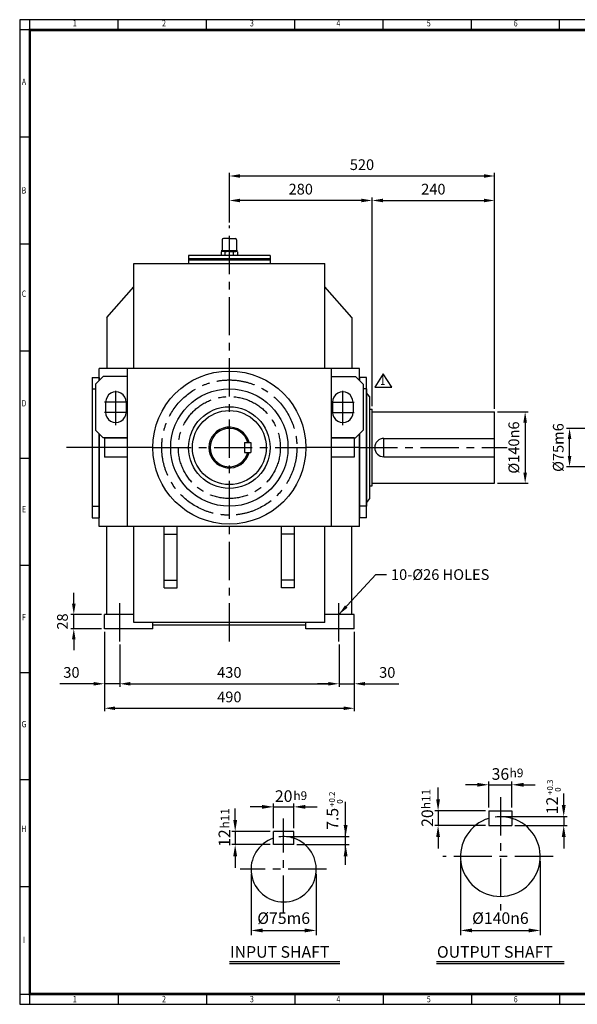
# Model space of a CAD drawing. Units: millimetres. Extents: x 90 to 2900, y 70 to 2000.
# Drawn here: x 90 to 1183, y 70 to 2000 of the extents above; entities that cross this region are included whole.
import ezdxf
from ezdxf.enums import TextEntityAlignment as Align

# ---------------------------------------------------------------- set-up
doc = ezdxf.new("R2010")
doc.units = ezdxf.units.MM
doc.header["$LTSCALE"] = 60
doc.linetypes.add('CENTER', pattern=[2, 1.25, -0.25, 0.25, -0.25])
doc.layers.get('0').update_dxf_attribs({"linetype": 'CONTINUOUS', "lineweight": 30})
doc.layers.get('DEFPOINTS').update_dxf_attribs({"linetype": 'CONTINUOUS'})
for name, color, linetype in [('C', 1, 'CENTER'), ('CENTER', 1, 'CENTER'), ('D', 7, 'CONTINUOUS'), ('DT', 2, 'CONTINUOUS'), ('O', 3, 'CONTINUOUS')]:
    doc.layers.add(name, color=color, linetype=linetype)
doc.styles.add('A2', font='romans', dxfattribs={"height": 2, "bigfont": 'whgtxt'})
doc.styles.add('A4', font='romans.shx', dxfattribs={"height": 4, "bigfont": 'whgtxt.shx'})
doc.styles.add('ROMANS', font='romans.shx', dxfattribs={"width": 0.7, "height": 3.5, "bigfont": 'whgtxt.shx'})
doc.styles.get("Standard").update_dxf_attribs({"font": 'romans.shx', "width": 0.8, "bigfont": 'whgtxt.shx'})
doc.dimstyles.new('AM_ISO', dxfattribs={"dimtxt": 3.5, "dimasz": 3.5, "dimexe": 1, "dimexo": 1, "dimgap": 1.5, "dimtad": 1, "dimdsep": 46, "dimtxsty": 'Standard', "dimcen": 0, "dimclrd": 256, "dimclre": 256, "dimclrt": 3, "dimadec": 0, "dimazin": 2, "dimtp": 0.1, "dimtm": 0.1, "dimtfac": 0.71, "dimtmove": 0, "dimatfit": 3, "dimfxl": 1, "dimlwd": -1, "dimlwe": -1, "dimarcsym": 1})
doc.dimstyles.new('AM_ISO$7', dxfattribs={"dimtxt": 3.5, "dimasz": 3.5, "dimexe": 1, "dimexo": 1, "dimgap": 1.5, "dimtad": 1, "dimdsep": 46, "dimtxsty": 'Standard', "dimcen": 0, "dimclrd": 256, "dimclre": 256, "dimclrt": 3, "dimadec": 0, "dimazin": 2, "dimtp": 0.1, "dimtm": 0.1, "dimtfac": 0.71, "dimtmove": 0, "dimatfit": 3, "dimfxl": 1, "dimlwd": -1, "dimlwe": -1, "dimarcsym": 1})

# ---------------------------------------------------------------- blocks, each defined once
blk = doc.blocks.new('HS_A2양식_S(420X594MM)')
at = {"color": 0}
for p, q in [((18, 400), (18, 14)), ((18, 14), (580, 14)), ((18, 14), (580, 14))]:
    blk.add_line(p, q, dxfattribs=at)
for p, q in [((580, 400), (18, 400)), ((22, 14), (22, 400)), ((56.62, 396), (56.62, 400)), ((91.25, 396), (91.25, 400)), ((125.87, 396), (125.87, 400)), ((160.5, 396), (160.5, 400)), ((160.5, 396), (160.5, 400)), ((195.12, 396), (195.12, 400)), ((229.75, 396), (229.75, 400)), ((580, 396), (18, 396)), ((22, 354), (18, 354)), ((22, 312), (18, 312)), ((22, 270), (18, 270)), ((22, 228), (18, 228)), ((22, 186), (18, 186)), ((22, 144), (18, 144)), ((22, 102), (18, 102)), ((22, 60), (18, 60)), ((18, 18), (580, 18)), ((56.62, 18), (56.62, 14)), ((91.25, 18), (91.25, 14)), ((125.87, 18), (125.87, 14)), ((160.5, 18), (160.5, 14)), ((160.5, 18), (160.5, 14)), ((195.12, 18), (195.12, 14)), ((229.75, 18), (229.75, 14))]:
    blk.add_line(p, q)
at = {"color": 3, "const_width": 1}
blk.add_lwpolyline([(22, 18), (576, 18), (576, 396), (22, 396), (22, 17.5)], dxfattribs=at)
at = {"style": 'ROMANS', "width": 0.8}
for s, p in [('1', (39.59, 398.29)), ('2', (74.59, 398.29)), ('3', (109.06, 398.29)), ('4', (142.99, 398.29)), ('5', (178.42, 398.29)), ('6', (212.52, 398.29)), ('A', (19.68, 375.28)), ('B', (19.68, 332.77)), ('C', (19.68, 292.26)), ('D', (19.68, 249.29)), ('E', (19.68, 207.78)), ('F', (19.68, 165.44)), ('G', (19.68, 123.5)), ('H', (19.68, 82.52)), ('I', (19.68, 38.91)), ('1', (39.59, 15.71)), ('2', (74.59, 15.71)), ('3', (109.06, 15.71)), ('4', (142.99, 15.71)), ('5', (178.42, 15.71)), ('6', (212.52, 15.71))]:
    blk.add_text(s, height=2.5, dxfattribs=at).set_placement(p, align=Align.MIDDLE)
blk = doc.blocks.new('*D13')
at = {"linetype": 'ByBlock', "transparency": 16777216}
for p, q in [((256.1, 800.3), (256.1, 644.3)), ((746.1, 800.3), (746.1, 644.3)), ((277.1, 650.3), (725.1, 650.3))]:
    blk.add_line(p, q, dxfattribs=at)
at = {"transparency": 16777216}
for points in [[(277.1, 653.8), (277.1, 646.8), (256.1, 650.3)], [(725.1, 653.8), (725.1, 646.8), (746.1, 650.3)]]:
    blk.add_solid(points, dxfattribs=at)
at = {"layer": 'DEFPOINTS', "color": 0, "transparency": 16777216}
for p in [(256.1, 806.3), (746.1, 806.3), (746.1, 650.3)]:
    blk.add_point(p, dxfattribs=at)
at = {"transparency": 16777216, "insert": (501.1, 669.8), "char_height": 21, "attachment_point": 5}
blk.add_mtext('490', dxfattribs=at)
blk = doc.blocks.new('*D14')
at = {"linetype": 'ByBlock', "transparency": 16777216}
for p, q in [((286.1, 775.3), (286.1, 692.3)), ((716.1, 775.3), (716.1, 692.3)), ((307.1, 698.3), (695.1, 698.3))]:
    blk.add_line(p, q, dxfattribs=at)
at = {"transparency": 16777216}
for points in [[(307.1, 701.8), (307.1, 694.8), (286.1, 698.3)], [(695.1, 701.8), (695.1, 694.8), (716.1, 698.3)]]:
    blk.add_solid(points, dxfattribs=at)
at = {"layer": 'DEFPOINTS', "color": 0, "transparency": 16777216}
for p in [(286.1, 781.3), (716.1, 781.3), (716.1, 698.3)]:
    blk.add_point(p, dxfattribs=at)
at = {"transparency": 16777216, "insert": (501.1, 717.8), "char_height": 21, "attachment_point": 5}
blk.add_mtext('430', dxfattribs=at)
blk = doc.blocks.new('*D23')
at = {"linetype": 'ByBlock', "transparency": 16777216}
for p, q in [((196.1, 855.3), (196.1, 876.3)), ((250.1, 834.3), (190.1, 834.3)), ((196.1, 806.3), (196.1, 834.3)), ((250.1, 806.3), (190.1, 806.3)), ((196.1, 785.3), (196.1, 764.3))]:
    blk.add_line(p, q, dxfattribs=at)
at = {"transparency": 16777216}
for points in [[(192.6, 855.3), (199.6, 855.3), (196.1, 834.3)], [(192.6, 785.3), (199.6, 785.3), (196.1, 806.3)]]:
    blk.add_solid(points, dxfattribs=at)
at = {"layer": 'DEFPOINTS', "color": 0, "transparency": 16777216}
for p in [(196.1, 834.3), (256.1, 834.3), (256.1, 806.3)]:
    blk.add_point(p, dxfattribs=at)
at = {"transparency": 16777216, "insert": (176.6, 820.3), "char_height": 21, "attachment_point": 5, "rotation": 90}
blk.add_mtext('28', dxfattribs=at)
blk = doc.blocks.new('*D24')
at = {"linetype": 'ByBlock', "transparency": 16777216}
for p, q in [((1222.2, 1198.8), (1162.2, 1198.8)), ((1168.2, 1144.8), (1168.2, 1177.8)), ((1222.2, 1123.8), (1162.2, 1123.8))]:
    blk.add_line(p, q, dxfattribs=at)
at = {"transparency": 16777216}
for points in [[(1164.7, 1177.8), (1171.7, 1177.8), (1168.2, 1198.8)], [(1164.7, 1144.8), (1171.7, 1144.8), (1168.2, 1123.8)]]:
    blk.add_solid(points, dxfattribs=at)
at = {"layer": 'DEFPOINTS', "color": 0, "transparency": 16777216}
for p in [(1168.2, 1198.8), (1228.2, 1198.8), (1228.2, 1123.8)]:
    blk.add_point(p, dxfattribs=at)
at = {"transparency": 16777216, "insert": (1148.7, 1161.3), "char_height": 21, "attachment_point": 5, "rotation": 90}
blk.add_mtext('%%C75m6', dxfattribs=at)
blk = doc.blocks.new('*D25')
at = {"linetype": 'ByBlock', "transparency": 16777216}
for p, q in [((1027.1, 1231.3), (1087.1, 1231.3)), ((1081.1, 1210.3), (1081.1, 1112.3)), ((1027.1, 1091.3), (1087.1, 1091.3))]:
    blk.add_line(p, q, dxfattribs=at)
at = {"transparency": 16777216}
for points in [[(1077.6, 1210.3), (1084.6, 1210.3), (1081.1, 1231.3)], [(1077.6, 1112.3), (1084.6, 1112.3), (1081.1, 1091.3)]]:
    blk.add_solid(points, dxfattribs=at)
at = {"layer": 'DEFPOINTS', "color": 0, "transparency": 16777216}
for p in [(1021.1, 1231.3), (1021.1, 1091.3), (1081.1, 1091.3)]:
    blk.add_point(p, dxfattribs=at)
at = {"transparency": 16777216, "insert": (1061.6, 1161.3), "char_height": 21, "attachment_point": 5, "rotation": 90}
blk.add_mtext('%%C140n6', dxfattribs=at)
blk = doc.blocks.new('*D26')
at = {"linetype": 'ByBlock', "transparency": 16777216}
for p, q in [((501.1, 1602.3), (501.1, 1699.6)), ((1021.1, 1237.3), (1021.1, 1699.6)), ((1000.1, 1693.6), (522.1, 1693.6))]:
    blk.add_line(p, q, dxfattribs=at)
at = {"transparency": 16777216}
for points in [[(522.1, 1697.1), (522.1, 1690.1), (501.1, 1693.6)], [(1000.1, 1697.1), (1000.1, 1690.1), (1021.1, 1693.6)]]:
    blk.add_solid(points, dxfattribs=at)
at = {"layer": 'DEFPOINTS', "color": 0, "transparency": 16777216}
for p in [(501.1, 1693.6), (501.1, 1596.3), (1021.1, 1231.3)]:
    blk.add_point(p, dxfattribs=at)
at = {"transparency": 16777216, "insert": (761.1, 1713.1), "char_height": 21, "attachment_point": 5}
blk.add_mtext('520', dxfattribs=at)
blk = doc.blocks.new('*D27')
at = {"linetype": 'ByBlock', "transparency": 16777216}
for p, q in [((501.1, 1651.5), (501.1, 1651.6)), ((760.1, 1645.6), (522.1, 1645.6)), ((781.1, 1242.3), (781.1, 1651.6))]:
    blk.add_line(p, q, dxfattribs=at)
at = {"transparency": 16777216}
for points in [[(522.1, 1649.1), (522.1, 1642.1), (501.1, 1645.6)], [(760.1, 1649.1), (760.1, 1642.1), (781.1, 1645.6)]]:
    blk.add_solid(points, dxfattribs=at)
at = {"layer": 'DEFPOINTS', "color": 0, "transparency": 16777216}
for p in [(501.1, 1645.6), (501.1, 1645.5), (781.1, 1236.3)]:
    blk.add_point(p, dxfattribs=at)
at = {"transparency": 16777216, "insert": (641.1, 1665.1), "char_height": 21, "attachment_point": 5}
blk.add_mtext('280', dxfattribs=at)
blk = doc.blocks.new('*D28')
at = {"linetype": 'ByBlock', "transparency": 16777216}
for p, q in [((781.1, 1651.5), (781.1, 1651.6)), ((802.1, 1645.6), (1000.1, 1645.6))]:
    blk.add_line(p, q, dxfattribs=at)
at = {"transparency": 16777216}
for points in [[(802.1, 1649.1), (802.1, 1642.1), (781.1, 1645.6)], [(1000.1, 1649.1), (1000.1, 1642.1), (1021.1, 1645.6)]]:
    blk.add_solid(points, dxfattribs=at)
at = {"layer": 'DEFPOINTS', "color": 0, "transparency": 16777216}
for p in [(781.1, 1645.5), (1021.1, 1645.6), (1021.1, 1645.6)]:
    blk.add_point(p, dxfattribs=at)
at = {"transparency": 16777216, "insert": (901.1, 1665.1), "char_height": 21, "attachment_point": 5}
blk.add_mtext('240', dxfattribs=at)
blk = doc.blocks.new('*D29')
at = {"linetype": 'ByBlock', "transparency": 16777216}
for p, q in [((235.1, 698.3), (168.9, 698.3)), ((286.1, 698.3), (256.1, 698.3)), ((307.1, 698.3), (328.1, 698.3))]:
    blk.add_line(p, q, dxfattribs=at)
at = {"transparency": 16777216}
for points in [[(235.1, 701.8), (235.1, 694.8), (256.1, 698.3)], [(307.1, 701.8), (307.1, 694.8), (286.1, 698.3)]]:
    blk.add_solid(points, dxfattribs=at)
at = {"layer": 'DEFPOINTS', "color": 0, "transparency": 16777216}
for p in [(256.1, 698.3), (256.1, 698.3), (286.1, 698.3)]:
    blk.add_point(p, dxfattribs=at)
at = {"transparency": 16777216, "insert": (191.5, 717.8), "char_height": 21, "attachment_point": 5}
blk.add_mtext('30', dxfattribs=at)
blk = doc.blocks.new('*D30')
at = {"linetype": 'ByBlock', "transparency": 16777216}
for p, q in [((695.1, 698.3), (674.1, 698.3)), ((716.1, 698.3), (746.1, 698.3)), ((767.1, 698.3), (833.3, 698.3))]:
    blk.add_line(p, q, dxfattribs=at)
at = {"transparency": 16777216}
for points in [[(695.1, 701.8), (695.1, 694.8), (716.1, 698.3)], [(767.1, 701.8), (767.1, 694.8), (746.1, 698.3)]]:
    blk.add_solid(points, dxfattribs=at)
at = {"layer": 'DEFPOINTS', "color": 0, "transparency": 16777216}
for p in [(716.1, 698.3), (746.1, 698.3), (746.1, 698.3)]:
    blk.add_point(p, dxfattribs=at)
at = {"transparency": 16777216, "insert": (810.7, 717.8), "char_height": 21, "attachment_point": 5}
blk.add_mtext('30', dxfattribs=at)

msp = doc.modelspace()

# ---------------------------------------------------------------- linework, layer by layer
for p, q in [((802.9436, 1305.986), (786.4436, 1279.586)), ((819.4436, 1279.586), (802.9436, 1305.986)), ((786.4436, 1279.586), (819.4436, 1279.586)), ((954.3483, 350.5126), (954.3483, 205.6941)), ((1110.7546, 350.5126), (1110.7546, 205.6941)), ((543.5863, 325.5469), (543.5863, 205.6941)), ((671.5974, 325.5469), (671.5974, 205.6941)), ((566.3363, 214.7941), (648.8474, 214.7941)), ((977.0983, 214.7941), (1088.0046, 214.7941))]:
    msp.add_line(p, q)
for points in [[(566.3363, 218.5858), (566.3363, 211.0024), (543.5863, 214.7941)], [(648.8474, 218.5858), (648.8474, 211.0024), (671.5974, 214.7941)], [(977.0983, 218.5858), (977.0983, 211.0024), (954.3483, 214.7941)], [(1088.0046, 218.5858), (1088.0046, 211.0024), (1110.7546, 214.7941)]]:
    msp.add_solid(points)
at = {"layer": 'C', "linetype": 'CENTER'}
for p, q in [((501.0799, 781.3116), (501.0799, 1596.3116)), ((246.0799, 1161.3116), (182.0799, 1161.3116)), ((351.0799, 1161.3116), (651.0799, 1161.3116)), ((756.0799, 1161.3116), (1046.0799, 1161.3116)), ((286.0799, 781.3116), (286.0799, 859.3116)), ((716.0799, 781.3116), (716.0799, 859.3116))]:
    msp.add_line(p, q, dxfattribs=at)
at = {"layer": 'C'}
for p, q in [((1032.5514, 476.0867), (1032.5514, 253.8654)), ((607.5918, 247.7112), (607.5918, 434.2812)), ((1135.9786, 359.6126), (919.707, 359.6126)), ((691.6129, 334.6469), (522.5569, 334.6469))]:
    msp.add_line(p, q, dxfattribs=at)
at = {"layer": 'C', "linetype": 'CENTER'}
for radius in [132.5, 100]:
    msp.add_circle((501.0799, 1161.3116), radius, dxfattribs=at)
at = {"layer": 'CENTER', "ltscale": 8}
for p, q in [((278.5799, 1205.0014), (278.5799, 1272.8116)), ((723.5799, 1205.0014), (723.5799, 1272.8116)), ((301.0714, 1250.3116), (256.0714, 1250.3116)), ((701.0883, 1250.3116), (746.0883, 1250.3116)), ((301.0714, 1230.3116), (256.0714, 1230.3116)), ((701.0883, 1230.3116), (746.0883, 1230.3116))]:
    msp.add_line(p, q, dxfattribs=at)
at = {"layer": 'D'}
for p, q in [((1009.8014, 455.6907), (1009.8014, 506.8228)), ((1055.3014, 455.6907), (1055.3014, 506.8228)), ((910.3876, 471.9407), (910.3876, 494.6907)), ((987.0514, 500.3228), (964.3014, 500.3228)), ((1009.8014, 500.3228), (1055.3014, 500.3228)), ((1078.0514, 500.3228), (1100.8014, 500.3228)), ((587.6856, 415.1057), (587.6856, 463.4834)), ((627.4981, 415.1057), (627.4981, 463.4834)), ((512.5383, 431.3557), (512.5383, 454.1057)), ((564.9356, 456.9834), (542.1856, 456.9834)), ((587.6856, 456.9834), (627.4981, 456.9834)), ((650.2481, 456.9834), (672.9981, 456.9834)), ((1003.3014, 449.1907), (903.8876, 449.1907)), ((910.3876, 449.1907), (910.3876, 420.7532)), ((581.1856, 408.6057), (506.0383, 408.6057)), ((512.5383, 408.6057), (512.5383, 383.0119)), ((1003.3014, 420.7532), (903.8876, 420.7532)), ((910.3876, 398.0032), (910.3876, 375.2532)), ((581.1856, 383.0119), (506.0383, 383.0119)), ((512.5383, 360.2619), (512.5383, 337.5119))]:
    msp.add_line(p, q, dxfattribs=at)
at = {"layer": 'D', "linetype": 'ByBlock'}
for p, q in [((1156.7135, 460.5657), (1156.7135, 483.3157)), ((729.0686, 343.3368), (729.0686, 466.7918)), ((1038.2389, 437.8157), (1163.5385, 437.8157)), ((1156.7135, 437.8157), (1156.7135, 420.7532)), ((1060.9889, 420.7532), (1163.5385, 420.7532)), ((613.2793, 398.6525), (735.8936, 398.6525)), ((1156.7135, 398.0032), (1156.7135, 375.2532)), ((633.1856, 383.0119), (735.8936, 383.0119))]:
    msp.add_line(p, q, dxfattribs=at)
at = {"layer": 'D'}
for centre, radius, start, end in [((1032.5514, 359.6126), 78.2031, 73.0876102, 97.4692064), ((607.5918, 334.6469), 64.0056, 71.8800119, 98.421867)]:
    msp.add_arc(centre, radius, start, end, dxfattribs=at)
for points in [[(987.0514, 504.1145), (987.0514, 496.5312), (1009.8014, 500.3228)], [(1078.0514, 504.1145), (1078.0514, 496.5312), (1055.3014, 500.3228)], [(906.596, 471.9407), (914.1793, 471.9407), (910.3876, 449.1907)], [(564.9356, 460.7751), (564.9356, 453.1917), (587.6856, 456.9834)], [(650.2481, 460.7751), (650.2481, 453.1917), (627.4981, 456.9834)], [(508.7466, 431.3557), (516.3299, 431.3557), (512.5383, 408.6057)], [(906.596, 398.0032), (914.1793, 398.0032), (910.3876, 420.7532)], [(508.7466, 360.2619), (516.3299, 360.2619), (512.5383, 383.0119)]]:
    msp.add_solid(points, dxfattribs=at)
at = {"layer": 'D', "linetype": 'ByBlock'}
for points in [[(1152.9219, 460.5657), (1160.5052, 460.5657), (1156.7135, 437.8157)], [(725.2769, 421.4025), (732.8602, 421.4025), (729.0686, 398.6525)], [(1152.9219, 398.0032), (1160.5052, 398.0032), (1156.7135, 420.7532)], [(725.2769, 360.2619), (732.8602, 360.2619), (729.0686, 383.0119)]]:
    msp.add_solid(points, dxfattribs=at)
at = {"layer": 'DEFPOINTS', "color": 0, "linetype": 'ByBlock'}
for p in [(1032.5514, 437.8157), (1055.3014, 420.7532), (607.5918, 398.6525), (627.4981, 384.4338)]:
    msp.add_point(p, dxfattribs=at)
at = {"layer": 'DT'}
for p, q in [((501.7176, 153.7043), (717.8426, 153.7043)), ((501.7176, 149.6637), (717.8426, 149.6637)), ((907.4264, 154.1274), (1157.6764, 154.1274)), ((907.4264, 149.6637), (1157.6764, 149.6637))]:
    msp.add_line(p, q, dxfattribs=at)
at = {"layer": 'O'}
for p, q in [((487.0893, 1568.7678), (487.0893, 1548.4178)), ((501.0799, 1571.3116), (489.633, 1571.3116)), ((501.0799, 1571.3116), (512.5268, 1571.3116)), ((515.0705, 1568.7678), (515.0705, 1548.4178)), ((484.9271, 1544.7506), (484.9271, 1537.6116)), ((501.0799, 1547.1459), (485.1479, 1547.1459)), ((485.1479, 1547.1459), (485.1479, 1546.7131)), ((485.1479, 1546.7131), (501.0799, 1546.7131)), ((487.3904, 1545.7387), (487.3904, 1546.7131)), ((501.0799, 1545.8741), (488.4575, 1545.8741)), ((493.0024, 1537.6116), (493.0024, 1544.5963)), ((501.0799, 1547.1459), (517.0119, 1547.1459)), ((517.0119, 1546.7131), (501.0799, 1546.7131)), ((501.0799, 1545.8741), (513.7023, 1545.8741)), ((509.1574, 1537.6116), (509.1574, 1544.6793)), ((514.7694, 1545.7387), (514.7694, 1546.7131)), ((517.0119, 1547.1459), (517.0119, 1546.7131)), ((517.2327, 1544.7506), (517.2327, 1537.6116)), ((581.0799, 1537.6116), (421.0799, 1537.6116)), ((421.0799, 1537.6116), (421.0799, 1522.3116)), ((581.0799, 1531.3116), (421.0799, 1531.3116)), ((581.0799, 1528.3116), (421.0799, 1528.3116)), ((581.0799, 1537.6116), (581.0799, 1522.3116)), ((313.5799, 1522.3116), (688.5799, 1522.3116)), ((313.5799, 1316.3116), (313.5799, 1522.3116)), ((688.5799, 1316.3116), (688.5799, 1522.3116)), ((261.0799, 1416.3116), (313.5799, 1476.3116)), ((741.0799, 1416.3116), (688.5799, 1476.3116)), ((261.0799, 1416.3116), (261.0799, 1316.3116)), ((741.0799, 1416.3116), (741.0799, 1316.3116)), ((756.0799, 1316.3116), (246.0799, 1316.3116)), ((246.0799, 1292.8116), (246.0799, 1316.3116)), ((301.0799, 1006.3116), (301.0799, 1316.3116)), ((701.0799, 1006.3116), (701.0799, 1316.3116)), ((756.0799, 1292.8116), (756.0799, 1316.3116)), ((232.0799, 1298.8116), (232.0799, 1023.8116)), ((232.0799, 1298.8116), (246.0799, 1298.8116)), ((253.5799, 1300.3116), (238.5799, 1285.3116)), ((246.0799, 1298.8116), (246.0799, 1292.8116)), ((301.0799, 1300.3116), (253.5799, 1300.3116)), ((701.0799, 1300.3116), (748.5799, 1300.3116)), ((748.5799, 1300.3116), (763.5799, 1285.3116)), ((756.0799, 1298.8116), (756.0799, 1292.8116)), ((770.0799, 1298.8116), (756.0799, 1298.8116)), ((770.0799, 1023.8116), (770.0799, 1298.8116)), ((232.0799, 1276.3116), (232.0799, 1046.3116)), ((232.0799, 1276.3116), (238.5799, 1276.3116)), ((238.5799, 1285.3116), (238.5799, 1195.3116)), ((763.5799, 1285.3116), (763.5799, 1195.3116)), ((770.0799, 1276.3116), (763.5799, 1276.3116)), ((770.0799, 1276.3116), (770.0799, 1046.3116)), ((776.0799, 1261.3116), (770.0799, 1268.8116)), ((776.0799, 1261.3116), (776.0799, 1061.3116)), ((258.5799, 1250.3116), (258.5799, 1230.3116)), ((298.5799, 1250.3116), (298.5714, 1230.3031)), ((703.5799, 1250.3116), (703.5883, 1230.3031)), ((743.5799, 1250.3116), (743.5799, 1230.3116)), ((776.0799, 1236.3116), (781.0799, 1236.3116)), ((781.0799, 1086.3116), (781.0799, 1236.3116)), ((781.0799, 1231.3116), (1021.0799, 1231.3116)), ((1021.0799, 1091.3116), (1021.0799, 1231.3116)), ((253.5799, 1180.3116), (238.5799, 1195.3116)), ((246.0799, 1006.3116), (246.0799, 1187.8116)), ((246.0799, 1046.3116), (246.0799, 1187.8116)), ((246.0799, 1187.8116), (246.0799, 1023.8116)), ((301.0799, 1180.3116), (253.5799, 1180.3116)), ((256.0799, 1180.3116), (256.0799, 1142.3116)), ((301.0799, 1180.3116), (256.0799, 1180.3116)), ((256.0799, 1180.3116), (301.0799, 1180.3116)), ((746.0799, 1180.3116), (701.0799, 1180.3116)), ((701.0799, 1180.3116), (748.5799, 1180.3116)), ((746.0799, 1180.3116), (746.0799, 1142.3116)), ((748.5799, 1180.3116), (763.5799, 1195.3116)), ((756.0799, 1006.3116), (756.0799, 1187.8116)), ((756.0799, 1046.3116), (756.0799, 1187.8116)), ((756.0799, 1187.8116), (756.0799, 1023.8116)), ((804.0799, 1179.3116), (1021.0799, 1179.3116)), ((804.0799, 1143.3116), (804.0799, 1179.3116)), ((351.0799, 1161.3116), (246.0799, 1161.3116)), ((531.0799, 1171.3116), (543.0799, 1171.3116)), ((531.0799, 1171.3116), (531.0799, 1151.3116)), ((543.0799, 1171.3116), (543.0799, 1151.3116)), ((756.0799, 1161.3116), (651.0799, 1161.3116)), ((301.0799, 1142.3116), (256.0799, 1142.3116)), ((531.0799, 1151.3116), (543.0799, 1151.3116)), ((746.0799, 1142.3116), (701.0799, 1142.3116)), ((804.0799, 1143.3116), (1021.0799, 1143.3116)), ((776.0799, 1086.3116), (781.0799, 1086.3116)), ((781.0799, 1091.3116), (1021.0799, 1091.3116)), ((232.0799, 1046.3116), (246.0799, 1046.3116)), ((770.0799, 1046.3116), (756.0799, 1046.3116)), ((776.0799, 1061.3116), (770.0799, 1053.8116)), ((232.0799, 1023.8116), (246.0799, 1023.8116)), ((770.0799, 1023.8116), (756.0799, 1023.8116)), ((756.0799, 1006.3116), (246.0799, 1006.3116)), ((261.0799, 834.3116), (261.0799, 1006.3116)), ((313.5799, 818.3116), (313.5799, 1006.3116)), ((373.5799, 886.3116), (373.5799, 1006.3116)), ((398.5799, 886.3116), (398.5799, 1006.3116)), ((603.5799, 886.3116), (603.5799, 1006.3116)), ((628.5799, 886.3116), (628.5799, 1006.3116)), ((688.5799, 818.3116), (688.5799, 1006.3116)), ((741.0799, 834.3116), (741.0799, 1006.3116)), ((373.5799, 991.3116), (398.5799, 991.3116)), ((628.5799, 991.3116), (603.5799, 991.3116)), ((373.5799, 901.3116), (398.5799, 901.3116)), ((628.5799, 901.3116), (603.5799, 901.3116)), ((373.5799, 886.3116), (398.5799, 886.3116)), ((628.5799, 886.3116), (603.5799, 886.3116)), ((256.0799, 806.3116), (256.0799, 834.3116)), ((313.5799, 834.3116), (256.0799, 834.3116)), ((746.0799, 834.3116), (688.5799, 834.3116)), ((746.0799, 806.3116), (746.0799, 834.3116)), ((688.5799, 818.3116), (313.5799, 818.3116)), ((351.0799, 806.3116), (351.0799, 818.3116)), ((651.0799, 813.3116), (351.0799, 813.3116)), ((651.0799, 806.3116), (651.0799, 818.3116)), ((351.0799, 806.3116), (256.0799, 806.3116)), ((746.0799, 806.3116), (651.0799, 806.3116)), ((1009.8014, 449.1907), (1009.8014, 420.7532)), ((1009.8014, 449.1907), (1055.3014, 449.1907)), ((1055.3014, 449.1907), (1055.3014, 420.7532)), ((587.6856, 383.0119), (587.6856, 408.6057)), ((627.4981, 408.6057), (587.6856, 408.6057)), ((627.4981, 383.0119), (627.4981, 408.6057)), ((1009.8014, 420.7532), (1055.3014, 420.7532)), ((627.4981, 383.0119), (587.6856, 383.0119))]:
    msp.add_line(p, q, dxfattribs=at)
for radius in [150, 115, 80, 72.5]:
    msp.add_circle((501.0799, 1161.3116), radius, dxfattribs=at)
for centre, radius, start, end in [((489.633, 1568.7678), 2.5438, 90, 180), ((512.5268, 1568.7678), 2.5438, 0, 90), ((488.8449, 1538.5476), 7.3367, 55.5163548, 122.2763553), ((485.8174, 1548.4178), 1.2719, 270, 0), ((501.2123, 1518.8667), 27.0077, 72.8916311, 107.7051336), ((513.3149, 1538.5476), 7.3367, 57.7236447, 124.4836452), ((516.3424, 1548.4178), 1.2719, 180, 270), ((278.5799, 1250.3116), 20, 359.9515183, 180), ((723.5799, 1250.3116), 20, 0, 180.0484817), ((278.5714, 1230.3116), 20, 178.3330919, 359.9757591), ((723.5883, 1230.3116), 20, 180.0242409, 1.6669081), ((501.0799, 1161.3116), 40, 14.4775122, 345.5224878), ((501.0799, 1161.3116), 37.5, 15.46601, 344.53399), ((804.0799, 1161.3116), 18, 90, 270), ((1032.5514, 359.6126), 78.2031, 106.9123898, 73.0876102), ((607.5918, 334.6469), 64.0056, 108.1199881, 71.8800119)]:
    msp.add_arc(centre, radius, start, end, dxfattribs=at)

# ---------------------------------------------------------------- block references
at = {"lineweight": 0, "xscale": 5, "yscale": 5, "zscale": 5}
msp.add_blockref('HS_A2양식_S(420X594MM)', (0, 0), dxfattribs=at)

# ---------------------------------------------------------------- texts
at = {"style": 'ROMANS', "width": 0.7}
msp.add_text('1', height=18.75, dxfattribs=at).set_placement((801.5808, 1290.8271), align=Align.MIDDLE)
for s, insert, char_height, attachment_point in [('10-%%C26 HOLES', (818.0278, 922.8081), 21, 1), ('%%C75m6', (607.5918, 235.9191), 22.75, 5), ('%%C140n6', (1032.5514, 235.9191), 22.75, 5)]:
    msp.add_mtext(s, dxfattribs=dict(insert=insert, char_height=char_height, attachment_point=attachment_point))
at = {"layer": 'D'}
for p in [(1050.6288, 515.0673), (626.6464, 470.4254)]:
    msp.add_text('h9', height=17.0625, dxfattribs=at).set_placement(p)
at = {"layer": 'D', "style": 'A2'}
for s, p in [('+0.3', (1135.4683, 480.3368)), ('+0.2', (708.0134, 456.9163)), ('  0', (1151.0608, 479.6022)), ('  0', (723.6059, 456.1816))]:
    msp.add_text(s, height=11.375, rotation=90, dxfattribs=at).set_placement(p)
at = {"layer": 'D'}
for p in [(895.4075, 452.4513), (500.9602, 414.651)]:
    msp.add_text('h11', height=17.0625, rotation=90, dxfattribs=at).set_placement(p)
at = {"layer": 'D', "char_height": 22.75, "attachment_point": 5}
for s, insert in [('\\A1;36', (1032.5514, 521.4478)), ('\\A1;20', (607.5918, 478.1084))]:
    msp.add_mtext(s, dxfattribs=dict(at, insert=insert))
at = {"layer": 'D', "linetype": 'ByBlock', "char_height": 22.73556, "attachment_point": 5, "rotation": 90}
for s, insert in [('\\A1;12', (1133.978, 459.7324)), ('7.5', (706.333, 433.4914))]:
    msp.add_mtext(s, dxfattribs=dict(at, insert=insert))
at = {"layer": 'D', "char_height": 22.75, "attachment_point": 5, "rotation": 90}
for s, insert in [('\\A1;20', (889.2626, 434.972)), ('\\A1;12', (491.4133, 395.8088))]:
    msp.add_mtext(s, dxfattribs=dict(at, insert=insert))
at = {"layer": 'DT', "style": 'A4'}
for s, p in [('INPUT SHAFT', (502.4047, 161.3077)), ('OUTPUT SHAFT', (908.1135, 161.3077))]:
    msp.add_text(s, height=22.75, dxfattribs=at).set_placement(p)

# ---------------------------------------------------------------- dimensions: what is measured, and where the dimension line sits
for base, p1, p2, override, picture, middle in [((501.0799, 1693.6116), (1021.0799, 1231.3116), (501.0799, 1596.3116), {"dimscale": 6, "dimdec": 3, "dimclrt": 256, "dimtol": 0, "dimlim": 0, "dimtp": 0.1, "dimtm": 0.1, "dimtfac": 0.71, "dimtdec": 3, "dimfxl": 1.25, "dimtolj": 0, "dimtzin": 8}, '*D26', (761.0799, 1713.1116)), ((501.0799, 1645.6116), (781.0799, 1236.3116), (501.0799, 1645.4593), {"dimscale": 6, "dimdec": 3, "dimclrt": 256, "dimtdec": 3, "dimfxl": 1.25}, '*D27', (641.0799, 1665.1116)), ((1021.0799, 1645.6116), (781.0799, 1645.4593), (1021.0799, 1645.6116), {"dimscale": 6, "dimdec": 3, "dimclrt": 256, "dimtol": 0, "dimlim": 0, "dimtp": 0.1, "dimtm": 0.1, "dimtfac": 0.71, "dimtdec": 3, "dimfxl": 1.25, "dimtolj": 0, "dimtzin": 8}, '*D28', (901.0799, 1665.1116)), ((746.0799, 650.3116), (256.0799, 806.3116), (746.0799, 806.3116), {"dimscale": 6, "dimdec": 3, "dimclrt": 256, "dimtol": 0, "dimlim": 0, "dimtp": 0.1, "dimtm": 0.1, "dimtfac": 0.71, "dimtdec": 3, "dimfxl": 1.25, "dimtolj": 0, "dimtzin": 8}, '*D13', (501.0799, 669.8116)), ((716.0799, 698.3116), (286.0799, 781.3116), (716.0799, 781.3116), {"dimscale": 6, "dimdec": 3, "dimclrt": 256, "dimtol": 0, "dimlim": 0, "dimtp": 0.1, "dimtm": 0.1, "dimtfac": 0.71, "dimtdec": 3, "dimfxl": 1.25, "dimtolj": 0, "dimtzin": 8}, '*D14', (501.0799, 717.8116)), ((256.0799, 698.3116), (286.0799, 698.3116), (256.0799, 698.3116), {"dimscale": 6, "dimdec": 3, "dimclrt": 256, "dimtdec": 3, "dimfxl": 1.25}, '*D29', (191.4799, 717.8116)), ((746.0799, 698.3116), (716.0799, 698.3116), (746.0799, 698.3116), {"dimscale": 6, "dimdec": 3, "dimclrt": 256, "dimtdec": 3, "dimfxl": 1.25}, '*D30', (810.6799, 717.8116))]:
    dim = msp.add_linear_dim(base=base, p1=p1, p2=p2, dimstyle='AM_ISO', override=override)
    dim.commit()
    dim.dimension.update_dxf_attribs({"geometry": picture, "text_midpoint": middle})
dim = msp.add_linear_dim(base=(1081.0799, 1091.3116), p1=(1021.0799, 1231.3116), p2=(1021.0799, 1091.3116), angle=90, text='%%C<>n6', dimstyle='AM_ISO', override={"dimscale": 6, "dimdec": 3, "dimclrt": 256, "dimtol": 0, "dimlim": 0, "dimtp": 0.1, "dimtm": 0.1, "dimtfac": 0.71, "dimtdec": 3, "dimfxl": 1.25, "dimtolj": 0, "dimtzin": 8})
dim.commit()
dim.dimension.update_dxf_attribs({"geometry": '*D25', "text_midpoint": (1061.5799, 1161.3116)})
dim = msp.add_linear_dim(base=(1168.2141, 1198.8116), p1=(1228.2141, 1123.8116), p2=(1228.2141, 1198.8116), angle=90, text='%%C<>m6', dimstyle='AM_ISO', override={"dimscale": 6, "dimdec": 3, "dimclrt": 256, "dimtol": 0, "dimlim": 0, "dimtp": 0.1, "dimtm": 0.1, "dimtfac": 0.71, "dimtdec": 3, "dimfxl": 1.25, "dimtolj": 0, "dimtzin": 8})
dim.commit()
dim.dimension.update_dxf_attribs({"geometry": '*D24', "text_midpoint": (1168.2141, 1161.3116), "dimtype": 160})
dim = msp.add_linear_dim(base=(196.0799, 834.3116), p1=(256.0799, 806.3116), p2=(256.0799, 834.3116), angle=90, dimstyle='AM_ISO', override={"dimscale": 6, "dimdec": 3, "dimclrt": 256, "dimtol": 0, "dimlim": 0, "dimtp": 0.1, "dimtm": 0.1, "dimtfac": 0.71, "dimtdec": 3, "dimfxl": 1.25, "dimtolj": 0, "dimtzin": 8})
dim.commit()
dim.dimension.update_dxf_attribs({"geometry": '*D23', "text_midpoint": (196.0799, 820.3116), "dimtype": 160})

# ---------------------------------------------------------------- leaders
at = {"annotation_type": 0, "has_hookline": 1, "hookline_direction": 0, "text_width": 183.65}
msp.add_leader([(716.0799, 834.3116), (788.0284, 912.3081), (809.0278, 912.3081)], dimstyle='AM_ISO$7', override={"dimscale": 6, "dimgap": 1.5, "dimtad": 0, "dimdec": 3, "dimclrt": 256, "dimtdec": 3, "dimfxl": 1.25}, dxfattribs=at)

doc.saveas('drawing.dxf')
